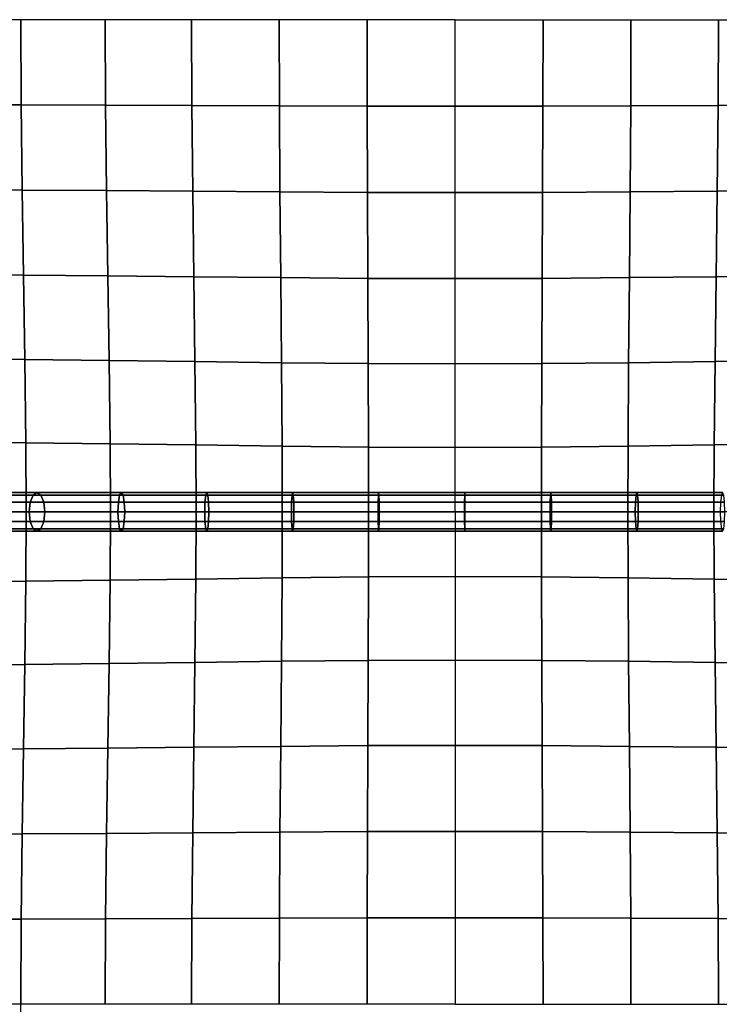
# Model space of a CAD drawing. Units: inches. Extents: x -39 to 39, y -20 to 20.
# Drawn here: x -18.9 to -14.4, y 3.2 to 9.6 of the extents above; entities that cross this region are included whole.
import ezdxf

# ---------------------------------------------------------------- set-up
doc = ezdxf.new("R2010")
doc.units = ezdxf.units.IN
doc.header["$MEASUREMENT"] = 0
doc.layers.add('AFUFU-3D-CH-CU', color=2, linetype='Continuous')

msp = doc.modelspace()

# ---------------------------------------------------------------- linework, layer by layer
at = {"layer": 'AFUFU-3D-CH-CU'}
for points in [[(-38.6221, -19.125, 13.3517), (-38.6279, 19.125, 13.3523), (38.6221, 19.125, 13.3523), (38.6279, -19.125, 13.3517)], [(-19.3096, 9.5625, 17.4858), (-19.3096, 9.0113, 17.4778), (-18.8984, 9.0107, 17.8001), (-18.9011, 9.5625, 17.8117)], [(-18.9011, 9.5625, 17.8117), (-18.8984, 9.0107, 17.8001), (-18.3532, 9.009, 17.9479), (-18.3558, 9.5625, 17.9607)], [(-18.3558, 9.5625, 17.9607), (-18.3532, 9.009, 17.9479), (-17.7931, 9.0069, 18.0403), (-17.7952, 9.5625, 18.0528)], [(-17.7952, 9.5625, 18.0528), (-17.7931, 9.0069, 18.0403), (-17.2276, 9.0047, 18.0994), (-17.2291, 9.5625, 18.111)], [(-17.2291, 9.5625, 18.111), (-17.2276, 9.0047, 18.0994), (-16.6598, 9.0031, 18.1329), (-16.6606, 9.5625, 18.1437)], [(-16.6606, 9.5625, 18.1437), (-16.6598, 9.0031, 18.1329), (-16.091, 9.0024, 18.1439), (-16.091, 9.5625, 18.1543)], [(-15.5214, 9.5625, 18.1438), (-15.5221, 9.0031, 18.133), (-16.091, 9.0024, 18.1439), (-16.091, 9.5625, 18.1543)], [(-14.9528, 9.5625, 18.1112), (-14.9543, 9.0047, 18.0996), (-15.5221, 9.0031, 18.133), (-15.5214, 9.5625, 18.1438)], [(-14.3867, 9.5625, 18.0531), (-14.3888, 9.0069, 18.0406), (-14.9543, 9.0047, 18.0996), (-14.9528, 9.5625, 18.1112)], [(-13.8261, 9.5625, 17.9611), (-13.8287, 9.009, 17.9483), (-14.3888, 9.0069, 18.0406), (-14.3867, 9.5625, 18.0531)], [(-19.3096, 9.0113, 17.4778), (-19.3096, 8.4607, 17.453), (-18.8918, 8.4594, 17.7662), (-18.8984, 9.0107, 17.8001)], [(-18.8984, 9.0107, 17.8001), (-18.8918, 8.4594, 17.7662), (-18.3467, 8.4561, 17.9109), (-18.3532, 9.009, 17.9479)], [(-18.3532, 9.009, 17.9479), (-18.3467, 8.4561, 17.9109), (-17.7878, 8.4519, 18.0036), (-17.7931, 9.0069, 18.0403)], [(-17.7931, 9.0069, 18.0403), (-17.7878, 8.4519, 18.0036), (-17.2239, 8.4477, 18.0644), (-17.2276, 9.0047, 18.0994)], [(-17.2276, 9.0047, 18.0994), (-17.2239, 8.4477, 18.0644), (-16.6579, 8.4445, 18.0999), (-16.6598, 9.0031, 18.1329)], [(-16.6598, 9.0031, 18.1329), (-16.6579, 8.4445, 18.0999), (-16.091, 8.4432, 18.1117), (-16.091, 9.0024, 18.1439)], [(-15.5221, 9.0031, 18.133), (-15.524, 8.4445, 18.1), (-16.091, 8.4432, 18.1117), (-16.091, 9.0024, 18.1439)], [(-14.9543, 9.0047, 18.0996), (-14.958, 8.4477, 18.0646), (-15.524, 8.4445, 18.1), (-15.5221, 9.0031, 18.133)], [(-14.3888, 9.0069, 18.0406), (-14.3941, 8.4519, 18.0039), (-14.958, 8.4477, 18.0646), (-14.9543, 9.0047, 18.0996)], [(-13.8287, 9.009, 17.9483), (-13.8352, 8.4561, 17.9113), (-14.3941, 8.4519, 18.0039), (-14.3888, 9.0069, 18.0406)], [(-19.3096, 8.4607, 17.453), (-19.3096, 7.9112, 17.4088), (-18.8833, 7.9094, 17.71), (-18.8918, 8.4594, 17.7662)], [(-18.8918, 8.4594, 17.7662), (-18.8833, 7.9094, 17.71), (-18.3381, 7.9047, 17.8499), (-18.3467, 8.4561, 17.9109)], [(-18.3467, 8.4561, 17.9109), (-18.3381, 7.9047, 17.8499), (-17.7808, 7.8986, 17.9421), (-17.7878, 8.4519, 18.0036)], [(-17.7878, 8.4519, 18.0036), (-17.7808, 7.8986, 17.9421), (-17.2191, 7.8925, 18.0044), (-17.2239, 8.4477, 18.0644)], [(-17.2239, 8.4477, 18.0644), (-17.2191, 7.8925, 18.0044), (-16.6554, 7.8879, 18.0417), (-16.6579, 8.4445, 18.0999)], [(-16.6579, 8.4445, 18.0999), (-16.6554, 7.8879, 18.0417), (-16.091, 7.886, 18.0544), (-16.091, 8.4432, 18.1117)], [(-15.524, 8.4445, 18.1), (-15.5265, 7.8879, 18.0418), (-16.091, 7.886, 18.0544), (-16.091, 8.4432, 18.1117)], [(-14.958, 8.4477, 18.0646), (-14.9628, 7.8925, 18.0047), (-15.5265, 7.8879, 18.0418), (-15.524, 8.4445, 18.1)], [(-14.3941, 8.4519, 18.0039), (-14.4011, 7.8986, 17.9424), (-14.9628, 7.8925, 18.0047), (-14.958, 8.4477, 18.0646)], [(-13.8352, 8.4561, 17.9113), (-13.8437, 7.9047, 17.8503), (-14.4011, 7.8986, 17.9424), (-14.3941, 8.4519, 18.0039)], [(-19.3096, 7.9112, 17.4088), (-19.3096, 7.3645, 17.339), (-18.8747, 7.3622, 17.6276), (-18.8833, 7.9094, 17.71)], [(-18.8833, 7.9094, 17.71), (-18.8747, 7.3622, 17.6276), (-18.3296, 7.3564, 17.7613), (-18.3381, 7.9047, 17.8499)], [(-18.3381, 7.9047, 17.8499), (-18.3296, 7.3564, 17.7613), (-17.7739, 7.3489, 17.8512), (-17.7808, 7.8986, 17.9421)], [(-17.7808, 7.8986, 17.9421), (-17.7739, 7.3489, 17.8512), (-17.2143, 7.3414, 17.9131), (-17.2191, 7.8925, 18.0044)], [(-17.2191, 7.8925, 18.0044), (-17.2143, 7.3414, 17.9131), (-16.653, 7.3356, 17.9507), (-16.6554, 7.8879, 18.0417)], [(-16.6554, 7.8879, 18.0417), (-16.653, 7.3356, 17.9507), (-16.0909, 7.3333, 17.9637), (-16.091, 7.886, 18.0544)], [(-15.5265, 7.8879, 18.0418), (-15.5289, 7.3356, 17.9508), (-16.0909, 7.3333, 17.9637), (-16.091, 7.886, 18.0544)], [(-14.9628, 7.8925, 18.0047), (-14.9676, 7.3414, 17.9133), (-15.5289, 7.3356, 17.9508), (-15.5265, 7.8879, 18.0418)], [(-14.4011, 7.8986, 17.9424), (-14.408, 7.3489, 17.8515), (-14.9676, 7.3414, 17.9133), (-14.9628, 7.8925, 18.0047)], [(-13.8437, 7.9047, 17.8503), (-13.8522, 7.3564, 17.7617), (-14.408, 7.3489, 17.8515), (-14.4011, 7.8986, 17.9424)], [(-19.3096, 7.3645, 17.339), (-19.3096, 6.8252, 17.2262), (-18.8681, 6.8229, 17.5038), (-18.8747, 7.3622, 17.6276)], [(-18.8747, 7.3622, 17.6276), (-18.8681, 6.8229, 17.5038), (-18.3231, 6.8169, 17.6294), (-18.3296, 7.3564, 17.7613)], [(-18.3296, 7.3564, 17.7613), (-18.3231, 6.8169, 17.6294), (-17.7686, 6.8092, 17.7132), (-17.7739, 7.3489, 17.8512)], [(-17.7739, 7.3489, 17.8512), (-17.7686, 6.8092, 17.7132), (-17.2106, 6.8015, 17.7705), (-17.2143, 7.3414, 17.9131)], [(-17.2143, 7.3414, 17.9131), (-17.2106, 6.8015, 17.7705), (-16.6511, 6.7956, 17.8051), (-16.653, 7.3356, 17.9507)], [(-16.653, 7.3356, 17.9507), (-16.6511, 6.7956, 17.8051), (-16.0909, 6.7932, 17.8169), (-16.0909, 7.3333, 17.9637)], [(-15.5289, 7.3356, 17.9508), (-15.5308, 6.7956, 17.8052), (-16.0909, 6.7932, 17.8169), (-16.0909, 7.3333, 17.9637)], [(-14.9676, 7.3414, 17.9133), (-14.9713, 6.8015, 17.7707), (-15.5308, 6.7956, 17.8052), (-15.5289, 7.3356, 17.9508)], [(-14.408, 7.3489, 17.8515), (-14.4133, 6.8092, 17.7135), (-14.9713, 6.8015, 17.7707), (-14.9676, 7.3414, 17.9133)], [(-13.8522, 7.3564, 17.7617), (-13.8588, 6.8169, 17.6298), (-14.4133, 6.8092, 17.7135), (-14.408, 7.3489, 17.8515)], [(-19.3096, 6.8252, 17.2262), (-19.3096, 6.375, 16.9534), (-18.8654, 6.375, 17.2233), (-18.8681, 6.8229, 17.5038)], [(-18.8681, 6.8229, 17.5038), (-18.8654, 6.375, 17.2233), (-18.3204, 6.375, 17.3375), (-18.3231, 6.8169, 17.6294)], [(-18.3231, 6.8169, 17.6294), (-18.3204, 6.375, 17.3375), (-17.7664, 6.375, 17.4081), (-17.7686, 6.8092, 17.7132)], [(-17.7686, 6.8092, 17.7132), (-17.7664, 6.375, 17.4081), (-17.2091, 6.375, 17.4528), (-17.2106, 6.8015, 17.7705)], [(-17.2106, 6.8015, 17.7705), (-17.2091, 6.375, 17.4528), (-16.6503, 6.375, 17.4779), (-16.6511, 6.7956, 17.8051)], [(-16.6511, 6.7956, 17.8051), (-16.6503, 6.375, 17.4779), (-16.0909, 6.375, 17.4861), (-16.0909, 6.7932, 17.8169)], [(-15.5308, 6.7956, 17.8052), (-15.5315, 6.375, 17.478), (-16.0909, 6.375, 17.4861), (-16.0909, 6.7932, 17.8169)], [(-14.9713, 6.8015, 17.7707), (-14.9727, 6.375, 17.453), (-15.5315, 6.375, 17.478), (-15.5308, 6.7956, 17.8052)], [(-14.4133, 6.8092, 17.7135), (-14.4154, 6.375, 17.4084), (-14.9727, 6.375, 17.453), (-14.9713, 6.8015, 17.7707)], [(-13.8588, 6.8169, 17.6298), (-13.8613, 6.375, 17.3379), (-14.4154, 6.375, 17.4084), (-14.4133, 6.8092, 17.7135)], [(-19.2886, 6.4835, 17.1309), (-19.3149, 6.4377, 17.1701), (-18.8403, 6.4377, 17.423), (-18.8216, 6.4834, 17.3797)], [(-19.2527, 6.5002, 17.0772), (-19.2886, 6.4835, 17.1309), (-18.8216, 6.4834, 17.3797), (-18.796, 6.5002, 17.3206)], [(-19.2168, 6.4835, 17.0235), (-19.2527, 6.5002, 17.0772), (-18.796, 6.5002, 17.3206), (-18.7703, 6.4835, 17.2615)], [(-19.1905, 6.4377, 16.9842), (-19.2168, 6.4835, 17.0235), (-18.7703, 6.4835, 17.2615), (-18.7516, 6.4377, 17.2182)], [(-18.8403, 6.4377, 17.423), (-18.2696, 6.4377, 17.5261), (-18.2614, 6.4834, 17.4809), (-18.8216, 6.4834, 17.3797)], [(-18.796, 6.5002, 17.3206), (-18.8216, 6.4834, 17.3797), (-18.2614, 6.4834, 17.4809), (-18.2503, 6.5002, 17.4192)], [(-18.7703, 6.4835, 17.2615), (-18.796, 6.5002, 17.3206), (-18.2503, 6.5002, 17.4192), (-18.2391, 6.4834, 17.3574)], [(-18.7703, 6.4835, 17.2615), (-18.2391, 6.4834, 17.3574), (-18.2309, 6.4377, 17.3122), (-18.7516, 6.4377, 17.2182)], [(-18.2696, 6.4377, 17.5261), (-17.7091, 6.4377, 17.5867), (-17.7041, 6.4834, 17.5411), (-18.2614, 6.4834, 17.4809)], [(-18.2503, 6.5002, 17.4192), (-18.2614, 6.4834, 17.4809), (-17.7041, 6.4834, 17.5411), (-17.6973, 6.5002, 17.4789)], [(-18.2391, 6.4834, 17.3574), (-18.2503, 6.5002, 17.4192), (-17.6973, 6.5002, 17.4789), (-17.6905, 6.4834, 17.4167)], [(-18.2391, 6.4834, 17.3574), (-17.6905, 6.4834, 17.4167), (-17.6856, 6.4377, 17.3711), (-18.2309, 6.4377, 17.3122)], [(-17.7091, 6.4377, 17.5867), (-17.1486, 6.4377, 17.6236), (-17.1457, 6.4834, 17.578), (-17.7041, 6.4834, 17.5411)], [(-17.6973, 6.5002, 17.4789), (-17.7041, 6.4834, 17.5411), (-17.1457, 6.4834, 17.578), (-17.1418, 6.5002, 17.5156)], [(-17.6905, 6.4834, 17.4167), (-17.6973, 6.5002, 17.4789), (-17.1418, 6.5002, 17.5156), (-17.1379, 6.4834, 17.4531)], [(-17.6905, 6.4834, 17.4167), (-17.1379, 6.4834, 17.4531), (-17.135, 6.4377, 17.4074), (-17.6856, 6.4377, 17.3711)], [(-17.1486, 6.4377, 17.6236), (-16.588, 6.4377, 17.6429), (-16.5868, 6.4834, 17.5972), (-17.1457, 6.4834, 17.578)], [(-17.1418, 6.5002, 17.5156), (-17.1457, 6.4834, 17.578), (-16.5868, 6.4834, 17.5972), (-16.5852, 6.5002, 17.5347)], [(-17.1379, 6.4834, 17.4531), (-17.1418, 6.5002, 17.5156), (-16.5852, 6.5002, 17.5347), (-16.5836, 6.4834, 17.4722)], [(-17.1379, 6.4834, 17.4531), (-16.5836, 6.4834, 17.4722), (-16.5824, 6.4377, 17.4264), (-17.135, 6.4377, 17.4074)], [(-16.588, 6.4377, 17.6429), (-16.0274, 6.4377, 17.647), (-16.0277, 6.4834, 17.6012), (-16.5868, 6.4834, 17.5972)], [(-16.5852, 6.5002, 17.5347), (-16.5868, 6.4834, 17.5972), (-16.0277, 6.4834, 17.6012), (-16.0282, 6.5002, 17.5387)], [(-16.5836, 6.4834, 17.4722), (-16.5852, 6.5002, 17.5347), (-16.0282, 6.5002, 17.5387), (-16.0286, 6.4834, 17.4762)], [(-16.5836, 6.4834, 17.4722), (-16.0286, 6.4834, 17.4762), (-16.029, 6.4377, 17.4304), (-16.5824, 6.4377, 17.4264)], [(-16.029, 6.4377, 17.4304), (-16.0286, 6.4834, 17.4762), (-15.4738, 6.4834, 17.4658), (-15.4757, 6.4377, 17.42)], [(-16.0282, 6.5002, 17.5387), (-15.4713, 6.5002, 17.5282), (-15.4738, 6.4834, 17.4658), (-16.0286, 6.4834, 17.4762)], [(-16.0277, 6.4834, 17.6012), (-15.4687, 6.4834, 17.5907), (-15.4713, 6.5002, 17.5282), (-16.0282, 6.5002, 17.5387)], [(-16.0277, 6.4834, 17.6012), (-16.0274, 6.4377, 17.647), (-15.4669, 6.4377, 17.6364), (-15.4687, 6.4834, 17.5907)], [(-15.4757, 6.4377, 17.42), (-15.4738, 6.4834, 17.4658), (-14.9198, 6.4834, 17.4403), (-14.9234, 6.4377, 17.3946)], [(-15.4713, 6.5002, 17.5282), (-14.915, 6.5002, 17.5026), (-14.9198, 6.4834, 17.4403), (-15.4738, 6.4834, 17.4658)], [(-15.4687, 6.4834, 17.5907), (-14.9102, 6.4834, 17.565), (-14.915, 6.5002, 17.5026), (-15.4713, 6.5002, 17.5282)], [(-15.4687, 6.4834, 17.5907), (-15.4669, 6.4377, 17.6364), (-14.9066, 6.4377, 17.6106), (-14.9102, 6.4834, 17.565)], [(-14.9234, 6.4377, 17.3946), (-14.9198, 6.4834, 17.4403), (-14.3678, 6.4834, 17.3974), (-14.3734, 6.4377, 17.3519)], [(-14.915, 6.5002, 17.5026), (-14.3601, 6.5002, 17.4596), (-14.3678, 6.4834, 17.3974), (-14.9198, 6.4834, 17.4403)], [(-14.9102, 6.4834, 17.565), (-14.3524, 6.4834, 17.5217), (-14.3601, 6.5002, 17.4596), (-14.915, 6.5002, 17.5026)], [(-14.9102, 6.4834, 17.565), (-14.9066, 6.4377, 17.6106), (-14.3467, 6.4377, 17.5672), (-14.3524, 6.4834, 17.5217)], [(-19.3149, 6.4377, 17.1701), (-19.3245, 6.3752, 17.1845), (-18.8472, 6.3752, 17.4389), (-18.8403, 6.4377, 17.423)], [(-19.3149, 6.3127, 17.1701), (-18.8403, 6.3127, 17.423), (-18.8472, 6.3752, 17.4389), (-19.3245, 6.3752, 17.1845)], [(-19.1809, 6.3752, 16.9699), (-19.1905, 6.4377, 16.9842), (-18.7516, 6.4377, 17.2182), (-18.7447, 6.3752, 17.2023)], [(-19.1809, 6.3752, 16.9699), (-18.7447, 6.3752, 17.2023), (-18.7516, 6.3127, 17.2181), (-19.1905, 6.3127, 16.9842)], [(-18.8472, 6.3752, 17.4389), (-18.2726, 6.3752, 17.5426), (-18.2696, 6.4377, 17.5261), (-18.8403, 6.4377, 17.423)], [(-18.8472, 6.3752, 17.4389), (-18.8403, 6.3127, 17.423), (-18.2696, 6.3127, 17.5261), (-18.2726, 6.3752, 17.5426)], [(-18.7516, 6.4377, 17.2182), (-18.2309, 6.4377, 17.3122), (-18.2279, 6.3752, 17.2956), (-18.7447, 6.3752, 17.2023)], [(-18.7516, 6.3127, 17.2181), (-18.7447, 6.3752, 17.2023), (-18.2279, 6.3752, 17.2956), (-18.2309, 6.3127, 17.3122)], [(-18.2726, 6.3752, 17.5426), (-17.7109, 6.3752, 17.6034), (-17.7091, 6.4377, 17.5867), (-18.2696, 6.4377, 17.5261)], [(-18.2726, 6.3752, 17.5426), (-18.2696, 6.3127, 17.5261), (-17.7091, 6.3127, 17.5867), (-17.7109, 6.3752, 17.6034)], [(-18.2309, 6.4377, 17.3122), (-17.6856, 6.4377, 17.3711), (-17.6837, 6.3752, 17.3545), (-18.2279, 6.3752, 17.2956)], [(-18.2309, 6.3127, 17.3122), (-18.2279, 6.3752, 17.2956), (-17.6837, 6.3752, 17.3545), (-17.6856, 6.3127, 17.3711)], [(-17.7109, 6.3752, 17.6034), (-17.1497, 6.3752, 17.6404), (-17.1486, 6.4377, 17.6236), (-17.7091, 6.4377, 17.5867)], [(-17.7109, 6.3752, 17.6034), (-17.7091, 6.3127, 17.5867), (-17.1486, 6.3127, 17.6236), (-17.1497, 6.3752, 17.6404)], [(-17.6856, 6.4377, 17.3711), (-17.135, 6.4377, 17.4074), (-17.134, 6.3752, 17.3907), (-17.6837, 6.3752, 17.3545)], [(-17.6856, 6.3127, 17.3711), (-17.6837, 6.3752, 17.3545), (-17.134, 6.3752, 17.3907), (-17.135, 6.3127, 17.4074)], [(-17.1497, 6.3752, 17.6404), (-16.5885, 6.3752, 17.6597), (-16.588, 6.4377, 17.6429), (-17.1486, 6.4377, 17.6236)], [(-17.1497, 6.3752, 17.6404), (-17.1486, 6.3127, 17.6236), (-16.588, 6.3127, 17.6429), (-16.5885, 6.3752, 17.6597)], [(-17.135, 6.4377, 17.4074), (-16.5824, 6.4377, 17.4264), (-16.5819, 6.3752, 17.4097), (-17.134, 6.3752, 17.3907)], [(-17.135, 6.3127, 17.4074), (-17.134, 6.3752, 17.3907), (-16.5819, 6.3752, 17.4097), (-16.5824, 6.3127, 17.4264)], [(-16.5885, 6.3752, 17.6597), (-16.0273, 6.3752, 17.6637), (-16.0274, 6.4377, 17.647), (-16.588, 6.4377, 17.6429)], [(-16.5885, 6.3752, 17.6597), (-16.588, 6.3127, 17.6429), (-16.0274, 6.3127, 17.6469), (-16.0273, 6.3752, 17.6637)], [(-16.5824, 6.4377, 17.4264), (-16.029, 6.4377, 17.4304), (-16.0291, 6.3752, 17.4137), (-16.5819, 6.3752, 17.4097)], [(-16.5824, 6.3127, 17.4264), (-16.5819, 6.3752, 17.4097), (-16.0291, 6.3752, 17.4137), (-16.029, 6.3127, 17.4304)], [(-16.0291, 6.3752, 17.4137), (-16.029, 6.4377, 17.4304), (-15.4757, 6.4377, 17.42), (-15.4764, 6.3752, 17.4033)], [(-16.0291, 6.3752, 17.4137), (-15.4764, 6.3752, 17.4033), (-15.4757, 6.3127, 17.42), (-16.029, 6.3127, 17.4304)], [(-16.0274, 6.4377, 17.647), (-16.0273, 6.3752, 17.6637), (-15.4662, 6.3752, 17.6532), (-15.4669, 6.4377, 17.6364)], [(-16.0274, 6.3127, 17.6469), (-15.4669, 6.3127, 17.6364), (-15.4662, 6.3752, 17.6532), (-16.0273, 6.3752, 17.6637)], [(-15.4764, 6.3752, 17.4033), (-15.4757, 6.4377, 17.42), (-14.9234, 6.4377, 17.3946), (-14.9247, 6.3752, 17.3779)], [(-15.4764, 6.3752, 17.4033), (-14.9247, 6.3752, 17.3779), (-14.9234, 6.3127, 17.3946), (-15.4757, 6.3127, 17.42)], [(-15.4669, 6.4377, 17.6364), (-15.4662, 6.3752, 17.6532), (-14.9053, 6.3752, 17.6273), (-14.9066, 6.4377, 17.6106)], [(-15.4669, 6.3127, 17.6364), (-14.9066, 6.3127, 17.6106), (-14.9053, 6.3752, 17.6273), (-15.4662, 6.3752, 17.6532)], [(-14.9247, 6.3752, 17.3779), (-14.9234, 6.4377, 17.3946), (-14.3734, 6.4377, 17.3519), (-14.3755, 6.3752, 17.3353)], [(-14.9247, 6.3752, 17.3779), (-14.3755, 6.3752, 17.3353), (-14.3734, 6.3127, 17.3519), (-14.9234, 6.3127, 17.3946)], [(-14.9066, 6.4377, 17.6106), (-14.9053, 6.3752, 17.6273), (-14.3447, 6.3752, 17.5838), (-14.3467, 6.4377, 17.5672)], [(-14.9066, 6.3127, 17.6106), (-14.3467, 6.3127, 17.5672), (-14.3447, 6.3752, 17.5838), (-14.9053, 6.3752, 17.6273)], [(-19.2886, 6.267, 17.1308), (-18.8216, 6.2669, 17.3797), (-18.8403, 6.3127, 17.423), (-19.3149, 6.3127, 17.1701)], [(-19.3096, 5.9248, 17.2262), (-19.3096, 6.375, 16.9534), (-18.8654, 6.375, 17.2233), (-18.8681, 5.9271, 17.5038)], [(-19.1905, 6.3127, 16.9842), (-18.7516, 6.3127, 17.2181), (-18.7703, 6.267, 17.2614), (-19.2168, 6.267, 17.0235)], [(-18.8681, 5.9271, 17.5038), (-18.8654, 6.375, 17.2233), (-18.3204, 6.375, 17.3375), (-18.3231, 5.9331, 17.6294)], [(-18.8403, 6.3127, 17.423), (-18.8216, 6.2669, 17.3797), (-18.2614, 6.2669, 17.4809), (-18.2696, 6.3127, 17.5261)], [(-18.7703, 6.267, 17.2614), (-18.7516, 6.3127, 17.2181), (-18.2309, 6.3127, 17.3122), (-18.2391, 6.2669, 17.3574)], [(-18.3231, 5.9331, 17.6294), (-18.3204, 6.375, 17.3375), (-17.7664, 6.375, 17.4081), (-17.7686, 5.9408, 17.7132)], [(-18.2696, 6.3127, 17.5261), (-18.2614, 6.2669, 17.4809), (-17.7041, 6.2669, 17.5411), (-17.7091, 6.3127, 17.5867)], [(-18.2391, 6.2669, 17.3574), (-18.2309, 6.3127, 17.3122), (-17.6856, 6.3127, 17.3711), (-17.6905, 6.2669, 17.4167)], [(-17.7686, 5.9408, 17.7132), (-17.7664, 6.375, 17.4081), (-17.2091, 6.375, 17.4528), (-17.2106, 5.9485, 17.7705)], [(-17.7091, 6.3127, 17.5867), (-17.7041, 6.2669, 17.5411), (-17.1457, 6.2669, 17.5779), (-17.1486, 6.3127, 17.6236)], [(-17.6905, 6.2669, 17.4167), (-17.6856, 6.3127, 17.3711), (-17.135, 6.3127, 17.4074), (-17.1379, 6.2669, 17.4531)], [(-17.2106, 5.9485, 17.7705), (-17.2091, 6.375, 17.4528), (-16.6503, 6.375, 17.4779), (-16.6511, 5.9544, 17.8051)], [(-17.1486, 6.3127, 17.6236), (-17.1457, 6.2669, 17.5779), (-16.5868, 6.2669, 17.5972), (-16.588, 6.3127, 17.6429)], [(-17.1379, 6.2669, 17.4531), (-17.135, 6.3127, 17.4074), (-16.5824, 6.3127, 17.4264), (-16.5836, 6.2669, 17.4722)], [(-16.6511, 5.9544, 17.8051), (-16.6503, 6.375, 17.4779), (-16.0909, 6.375, 17.4861), (-16.0909, 5.9568, 17.8169)], [(-16.588, 6.3127, 17.6429), (-16.5868, 6.2669, 17.5972), (-16.0277, 6.2669, 17.6012), (-16.0274, 6.3127, 17.6469)], [(-16.5836, 6.2669, 17.4722), (-16.5824, 6.3127, 17.4264), (-16.029, 6.3127, 17.4304), (-16.0286, 6.2669, 17.4762)], [(-15.5308, 5.9544, 17.8052), (-15.5315, 6.375, 17.478), (-16.0909, 6.375, 17.4861), (-16.0909, 5.9568, 17.8169)], [(-16.029, 6.3127, 17.4304), (-15.4757, 6.3127, 17.42), (-15.4738, 6.2669, 17.4657), (-16.0286, 6.2669, 17.4762)], [(-16.0277, 6.2669, 17.6012), (-15.4687, 6.2669, 17.5907), (-15.4669, 6.3127, 17.6364), (-16.0274, 6.3127, 17.6469)], [(-14.9713, 5.9485, 17.7707), (-14.9727, 6.375, 17.453), (-15.5315, 6.375, 17.478), (-15.5308, 5.9544, 17.8052)], [(-15.4757, 6.3127, 17.42), (-14.9234, 6.3127, 17.3946), (-14.9198, 6.2669, 17.4403), (-15.4738, 6.2669, 17.4657)], [(-15.4687, 6.2669, 17.5907), (-14.9102, 6.2669, 17.565), (-14.9066, 6.3127, 17.6106), (-15.4669, 6.3127, 17.6364)], [(-14.4133, 5.9408, 17.7135), (-14.4154, 6.375, 17.4084), (-14.9727, 6.375, 17.453), (-14.9713, 5.9485, 17.7707)], [(-14.9234, 6.3127, 17.3946), (-14.3734, 6.3127, 17.3519), (-14.3678, 6.2669, 17.3974), (-14.9198, 6.2669, 17.4403)], [(-14.9102, 6.2669, 17.565), (-14.3524, 6.2669, 17.5217), (-14.3467, 6.3127, 17.5672), (-14.9066, 6.3127, 17.6106)], [(-13.8588, 5.9331, 17.6298), (-13.8613, 6.375, 17.3379), (-14.4154, 6.375, 17.4084), (-14.4133, 5.9408, 17.7135)], [(-19.2527, 6.2502, 17.0772), (-18.796, 6.2502, 17.3206), (-18.8216, 6.2669, 17.3797), (-19.2886, 6.267, 17.1308)], [(-19.2168, 6.267, 17.0235), (-18.7703, 6.267, 17.2614), (-18.796, 6.2502, 17.3206), (-19.2527, 6.2502, 17.0772)], [(-18.796, 6.2502, 17.3206), (-18.2503, 6.2502, 17.4191), (-18.2614, 6.2669, 17.4809), (-18.8216, 6.2669, 17.3797)], [(-18.7703, 6.267, 17.2614), (-18.2391, 6.2669, 17.3574), (-18.2503, 6.2502, 17.4191), (-18.796, 6.2502, 17.3206)], [(-18.2503, 6.2502, 17.4191), (-17.6973, 6.2502, 17.4789), (-17.7041, 6.2669, 17.5411), (-18.2614, 6.2669, 17.4809)], [(-18.2391, 6.2669, 17.3574), (-17.6905, 6.2669, 17.4167), (-17.6973, 6.2502, 17.4789), (-18.2503, 6.2502, 17.4191)], [(-17.6973, 6.2502, 17.4789), (-17.1418, 6.2502, 17.5155), (-17.1457, 6.2669, 17.5779), (-17.7041, 6.2669, 17.5411)], [(-17.6905, 6.2669, 17.4167), (-17.1379, 6.2669, 17.4531), (-17.1418, 6.2502, 17.5155), (-17.6973, 6.2502, 17.4789)], [(-17.1418, 6.2502, 17.5155), (-16.5852, 6.2502, 17.5347), (-16.5868, 6.2669, 17.5972), (-17.1457, 6.2669, 17.5779)], [(-17.1379, 6.2669, 17.4531), (-16.5836, 6.2669, 17.4722), (-16.5852, 6.2502, 17.5347), (-17.1418, 6.2502, 17.5155)], [(-16.5852, 6.2502, 17.5347), (-16.0282, 6.2502, 17.5387), (-16.0277, 6.2669, 17.6012), (-16.5868, 6.2669, 17.5972)], [(-16.5836, 6.2669, 17.4722), (-16.0286, 6.2669, 17.4762), (-16.0282, 6.2502, 17.5387), (-16.5852, 6.2502, 17.5347)], [(-16.0282, 6.2502, 17.5387), (-16.0286, 6.2669, 17.4762), (-15.4738, 6.2669, 17.4657), (-15.4713, 6.2502, 17.5282)], [(-16.0277, 6.2669, 17.6012), (-16.0282, 6.2502, 17.5387), (-15.4713, 6.2502, 17.5282), (-15.4687, 6.2669, 17.5907)], [(-15.4713, 6.2502, 17.5282), (-15.4738, 6.2669, 17.4657), (-14.9198, 6.2669, 17.4403), (-14.915, 6.2502, 17.5026)], [(-15.4687, 6.2669, 17.5907), (-15.4713, 6.2502, 17.5282), (-14.915, 6.2502, 17.5026), (-14.9102, 6.2669, 17.565)], [(-14.915, 6.2502, 17.5026), (-14.9198, 6.2669, 17.4403), (-14.3678, 6.2669, 17.3974), (-14.3601, 6.2502, 17.4595)], [(-14.9102, 6.2669, 17.565), (-14.915, 6.2502, 17.5026), (-14.3601, 6.2502, 17.4595), (-14.3524, 6.2669, 17.5217)], [(-18.8747, 5.3878, 17.6276), (-18.8681, 5.9271, 17.5038), (-18.3231, 5.9331, 17.6294), (-18.3296, 5.3936, 17.7613)], [(-18.3296, 5.3936, 17.7613), (-18.3231, 5.9331, 17.6294), (-17.7686, 5.9408, 17.7132), (-17.7739, 5.4011, 17.8512)], [(-17.7739, 5.4011, 17.8512), (-17.7686, 5.9408, 17.7132), (-17.2106, 5.9485, 17.7705), (-17.2143, 5.4086, 17.9131)], [(-17.2143, 5.4086, 17.9131), (-17.2106, 5.9485, 17.7705), (-16.6511, 5.9544, 17.8051), (-16.653, 5.4144, 17.9507)], [(-16.653, 5.4144, 17.9507), (-16.6511, 5.9544, 17.8051), (-16.0909, 5.9568, 17.8169), (-16.0909, 5.4167, 17.9637)], [(-15.5289, 5.4144, 17.9508), (-15.5308, 5.9544, 17.8052), (-16.0909, 5.9568, 17.8169), (-16.0909, 5.4167, 17.9637)], [(-14.9676, 5.4086, 17.9133), (-14.9713, 5.9485, 17.7707), (-15.5308, 5.9544, 17.8052), (-15.5289, 5.4144, 17.9508)], [(-14.408, 5.4011, 17.8515), (-14.4133, 5.9408, 17.7135), (-14.9713, 5.9485, 17.7707), (-14.9676, 5.4086, 17.9133)], [(-13.8522, 5.3936, 17.7617), (-13.8588, 5.9331, 17.6298), (-14.4133, 5.9408, 17.7135), (-14.408, 5.4011, 17.8515)], [(-19.3096, 5.3855, 17.339), (-19.3096, 5.9248, 17.2262), (-18.8681, 5.9271, 17.5038), (-18.8747, 5.3878, 17.6276)], [(-19.3096, 4.8388, 17.4088), (-19.3096, 5.3855, 17.339), (-18.8747, 5.3878, 17.6276), (-18.8833, 4.8406, 17.71)], [(-18.8833, 4.8406, 17.71), (-18.8747, 5.3878, 17.6276), (-18.3296, 5.3936, 17.7613), (-18.3381, 4.8453, 17.8499)], [(-18.3381, 4.8453, 17.8499), (-18.3296, 5.3936, 17.7613), (-17.7739, 5.4011, 17.8512), (-17.7808, 4.8514, 17.9421)], [(-17.7808, 4.8514, 17.9421), (-17.7739, 5.4011, 17.8512), (-17.2143, 5.4086, 17.9131), (-17.2191, 4.8575, 18.0044)], [(-17.2191, 4.8575, 18.0044), (-17.2143, 5.4086, 17.9131), (-16.653, 5.4144, 17.9507), (-16.6554, 4.8621, 18.0417)], [(-16.6554, 4.8621, 18.0417), (-16.653, 5.4144, 17.9507), (-16.0909, 5.4167, 17.9637), (-16.091, 4.864, 18.0544)], [(-15.5265, 4.8621, 18.0418), (-15.5289, 5.4144, 17.9508), (-16.0909, 5.4167, 17.9637), (-16.091, 4.864, 18.0544)], [(-14.9628, 4.8575, 18.0047), (-14.9676, 5.4086, 17.9133), (-15.5289, 5.4144, 17.9508), (-15.5265, 4.8621, 18.0418)], [(-14.4011, 4.8514, 17.9424), (-14.408, 5.4011, 17.8515), (-14.9676, 5.4086, 17.9133), (-14.9628, 4.8575, 18.0047)], [(-13.8437, 4.8453, 17.8503), (-13.8522, 5.3936, 17.7617), (-14.408, 5.4011, 17.8515), (-14.4011, 4.8514, 17.9424)], [(-18.8918, 4.2906, 17.7662), (-18.8833, 4.8406, 17.71), (-18.3381, 4.8453, 17.8499), (-18.3467, 4.2939, 17.9109)], [(-18.3467, 4.2939, 17.9109), (-18.3381, 4.8453, 17.8499), (-17.7808, 4.8514, 17.9421), (-17.7878, 4.2981, 18.0036)], [(-17.7878, 4.2981, 18.0036), (-17.7808, 4.8514, 17.9421), (-17.2191, 4.8575, 18.0044), (-17.2239, 4.3023, 18.0644)], [(-17.2239, 4.3023, 18.0644), (-17.2191, 4.8575, 18.0044), (-16.6554, 4.8621, 18.0417), (-16.6579, 4.3055, 18.0999)], [(-16.6579, 4.3055, 18.0999), (-16.6554, 4.8621, 18.0417), (-16.091, 4.864, 18.0544), (-16.091, 4.3068, 18.1117)], [(-15.524, 4.3055, 18.1), (-15.5265, 4.8621, 18.0418), (-16.091, 4.864, 18.0544), (-16.091, 4.3068, 18.1117)], [(-14.958, 4.3023, 18.0646), (-14.9628, 4.8575, 18.0047), (-15.5265, 4.8621, 18.0418), (-15.524, 4.3055, 18.1)], [(-14.3941, 4.2981, 18.0039), (-14.4011, 4.8514, 17.9424), (-14.9628, 4.8575, 18.0047), (-14.958, 4.3023, 18.0646)], [(-13.8352, 4.2939, 17.9113), (-13.8437, 4.8453, 17.8503), (-14.4011, 4.8514, 17.9424), (-14.3941, 4.2981, 18.0039)], [(-19.3096, 4.2893, 17.453), (-19.3096, 4.8388, 17.4088), (-18.8833, 4.8406, 17.71), (-18.8918, 4.2906, 17.7662)], [(-19.3096, 3.7387, 17.4778), (-19.3096, 4.2893, 17.453), (-18.8918, 4.2906, 17.7662), (-18.8984, 3.7393, 17.8001)], [(-18.8984, 3.7393, 17.8001), (-18.8918, 4.2906, 17.7662), (-18.3467, 4.2939, 17.9109), (-18.3532, 3.741, 17.9479)], [(-18.3532, 3.741, 17.9479), (-18.3467, 4.2939, 17.9109), (-17.7878, 4.2981, 18.0036), (-17.7931, 3.7431, 18.0403)], [(-17.7931, 3.7431, 18.0403), (-17.7878, 4.2981, 18.0036), (-17.2239, 4.3023, 18.0644), (-17.2276, 3.7453, 18.0994)], [(-17.2276, 3.7453, 18.0994), (-17.2239, 4.3023, 18.0644), (-16.6579, 4.3055, 18.0999), (-16.6598, 3.7469, 18.1329)], [(-16.6598, 3.7469, 18.1329), (-16.6579, 4.3055, 18.0999), (-16.091, 4.3068, 18.1117), (-16.091, 3.7476, 18.1439)], [(-15.5221, 3.7469, 18.133), (-15.524, 4.3055, 18.1), (-16.091, 4.3068, 18.1117), (-16.091, 3.7476, 18.1439)], [(-14.9543, 3.7453, 18.0996), (-14.958, 4.3023, 18.0646), (-15.524, 4.3055, 18.1), (-15.5221, 3.7469, 18.133)], [(-14.3888, 3.7431, 18.0406), (-14.3941, 4.2981, 18.0039), (-14.958, 4.3023, 18.0646), (-14.9543, 3.7453, 18.0996)], [(-13.8287, 3.741, 17.9483), (-13.8352, 4.2939, 17.9113), (-14.3941, 4.2981, 18.0039), (-14.3888, 3.7431, 18.0406)], [(-19.3096, 3.1875, 17.4858), (-19.3096, 3.7387, 17.4778), (-18.8984, 3.7393, 17.8001), (-18.9011, 3.1875, 17.8117)], [(-18.9011, 3.1875, 17.8117), (-18.8984, 3.7393, 17.8001), (-18.3532, 3.741, 17.9479), (-18.3558, 3.1875, 17.9607)], [(-18.3558, 3.1875, 17.9607), (-18.3532, 3.741, 17.9479), (-17.7931, 3.7431, 18.0403), (-17.7952, 3.1875, 18.0528)], [(-17.7952, 3.1875, 18.0528), (-17.7931, 3.7431, 18.0403), (-17.2276, 3.7453, 18.0994), (-17.2291, 3.1875, 18.111)], [(-17.2291, 3.1875, 18.111), (-17.2276, 3.7453, 18.0994), (-16.6598, 3.7469, 18.1329), (-16.6606, 3.1875, 18.1437)], [(-16.6606, 3.1875, 18.1437), (-16.6598, 3.7469, 18.1329), (-16.091, 3.7476, 18.1439), (-16.091, 3.1875, 18.1543)], [(-15.5214, 3.1875, 18.1438), (-15.5221, 3.7469, 18.133), (-16.091, 3.7476, 18.1439), (-16.091, 3.1875, 18.1543)], [(-14.9528, 3.1875, 18.1112), (-14.9543, 3.7453, 18.0996), (-15.5221, 3.7469, 18.133), (-15.5214, 3.1875, 18.1438)], [(-14.3867, 3.1875, 18.0531), (-14.3888, 3.7431, 18.0406), (-14.9543, 3.7453, 18.0996), (-14.9528, 3.1875, 18.1112)], [(-13.8261, 3.1875, 17.9611), (-13.8287, 3.741, 17.9483), (-14.3888, 3.7431, 18.0406), (-14.3867, 3.1875, 18.0531)], [(-19.3096, 3.1875, 17.4858), (-19.3096, 2.6363, 17.4778), (-18.8984, 2.6357, 17.8001), (-18.9011, 3.1875, 17.8117)]]:
    msp.add_3dface(points, dxfattribs=at)

doc.saveas('drawing.dxf')
